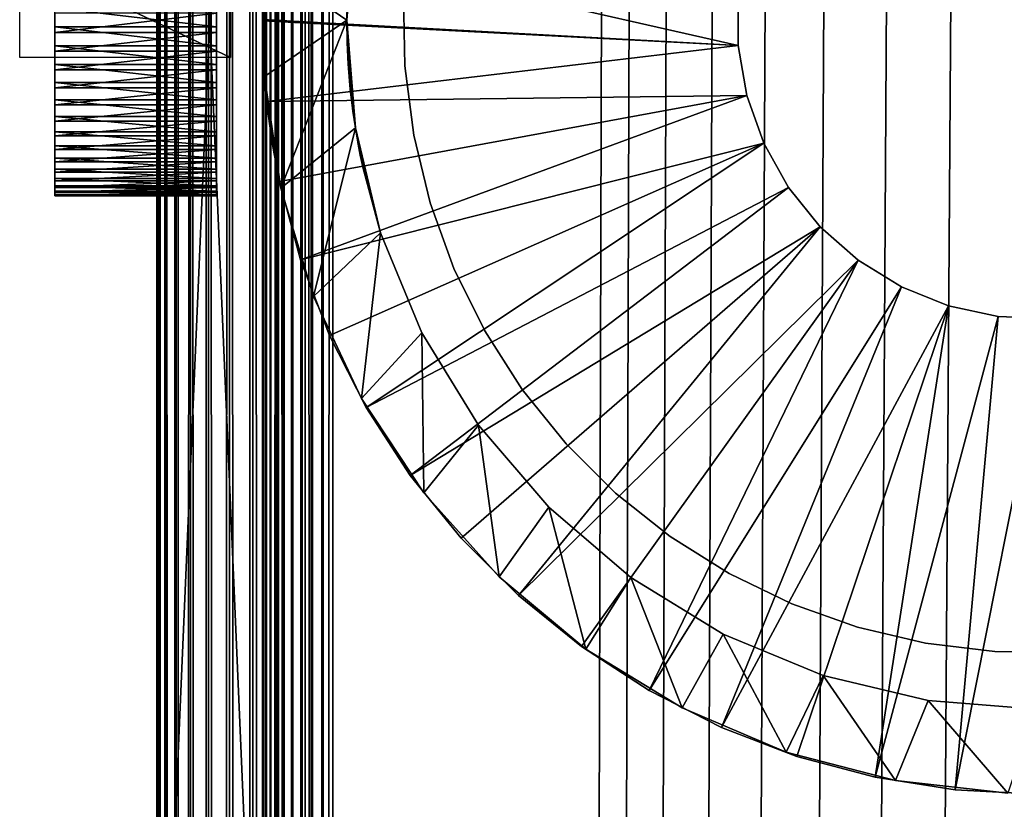
# Model space of a CAD drawing. Extents: x 0 to 454, y 0 to 1526.
# Drawn here: x 0 to 14, y 1314 to 1326 of the extents above; entities that cross this region are included whole.
import ezdxf

# ---------------------------------------------------------------- set-up
doc = ezdxf.new("R2010")
doc.units = 0
doc.header["$MEASUREMENT"] = 0

msp = doc.modelspace()

# ---------------------------------------------------------------- linework, layer by layer
for points in [[(1.952499, 1524.700073, 37.499996), (1.952499, 1.700044, 37.499996), (1.983285, 1.700044, 37.891087)], [(1.952499, 1524.700073, 37.499996), (1.983285, 1.700044, 37.891087), (1.983285, 1524.700073, 37.891087)], [(1.952499, 1524.700073, 37.499996), (1.952499, 1524.700073, 2.499998), (1.952499, 1.700044, 37.499996)], [(1.952499, 1.700044, 37.499996), (1.952499, 1524.700073, 2.499998), (1.952499, 1.700044, 2.499998)], [(1.983285, 1524.700073, 2.108913), (1.983285, 1.700044, 2.108913), (1.952499, 1.700044, 2.499998)], [(1.983285, 1524.700073, 2.108913), (1.952499, 1.700044, 2.499998), (1.952499, 1524.700073, 2.499998)], [(1.983285, 1524.700073, 37.891087), (1.983285, 1.700044, 37.891087), (2.074867, 1.700044, 38.272541)], [(1.983285, 1524.700073, 37.891087), (2.074867, 1.700044, 38.272541), (2.074867, 1524.700073, 38.272541)], [(2.074867, 1524.700073, 1.727458), (2.074867, 1.700044, 1.727458), (1.983285, 1.700044, 2.108913)], [(2.074867, 1524.700073, 1.727458), (1.983285, 1.700044, 2.108913), (1.983285, 1524.700073, 2.108913)], [(2.074867, 1524.700073, 38.272541), (2.074867, 1.700044, 38.272541), (2.224982, 1.700044, 38.634975)], [(2.074867, 1524.700073, 38.272541), (2.224982, 1.700044, 38.634975), (2.224982, 1524.700073, 38.634975)], [(2.224982, 1524.700073, 1.365025), (2.224982, 1.700044, 1.365025), (2.074867, 1.700044, 1.727458)], [(2.224982, 1524.700073, 1.365025), (2.074867, 1.700044, 1.727458), (2.074867, 1524.700073, 1.727458)], [(2.224982, 1524.700073, 38.634975), (2.224982, 1.700044, 38.634975), (2.429962, 1.700044, 38.96946)], [(2.224982, 1524.700073, 38.634975), (2.429962, 1.700044, 38.96946), (2.429962, 1524.700073, 38.96946)], [(2.429962, 1524.700073, 1.030535), (2.429962, 1.700044, 1.030535), (2.224982, 1.700044, 1.365025)], [(2.429962, 1524.700073, 1.030535), (2.224982, 1.700044, 1.365025), (2.224982, 1524.700073, 1.365025)], [(2.429962, 1524.700073, 38.96946), (2.429962, 1.700044, 38.96946), (2.684742, 1.700044, 39.267769)], [(2.429962, 1524.700073, 38.96946), (2.684742, 1.700044, 39.267769), (2.684742, 1524.700073, 39.267769)], [(2.684742, 1524.700073, 0.732232), (2.684742, 1.700044, 0.732232), (2.429962, 1.700044, 1.030535)], [(2.684742, 1524.700073, 0.732232), (2.429962, 1.700044, 1.030535), (2.429962, 1524.700073, 1.030535)], [(2.684742, 1524.700073, 39.267769), (2.684742, 1.700044, 39.267769), (2.983034, 1.700044, 39.522541)], [(2.684742, 1524.700073, 39.267769), (2.983034, 1.700044, 39.522541), (2.983034, 1524.700073, 39.522541)], [(2.983034, 1524.700073, 0.477456), (2.983034, 1.700044, 0.477456), (2.684742, 1.700044, 0.732232)], [(2.983034, 1524.700073, 0.477456), (2.684742, 1.700044, 0.732232), (2.684742, 1524.700073, 0.732232)], [(2.983034, 1524.700073, 39.522541), (2.983034, 1.700044, 39.522541), (3.317535, 1.700044, 39.727516)], [(2.983034, 1524.700073, 39.522541), (3.317535, 1.700044, 39.727516), (3.317535, 1524.700073, 39.727516)], [(3.317535, 1524.700073, 0.272483), (3.317535, 1.700044, 0.272483), (2.983034, 1.700044, 0.477456)], [(3.317535, 1524.700073, 0.272483), (2.983034, 1.700044, 0.477456), (2.983034, 1524.700073, 0.477456)], [(3.317535, 1524.700073, 39.727516), (3.317535, 1.700044, 39.727516), (3.679961, 1.700044, 39.877644)], [(3.317535, 1524.700073, 39.727516), (3.679961, 1.700044, 39.877644), (3.679961, 1524.700073, 39.877644)], [(3.679961, 1524.700073, 0.122357), (3.679961, 1.700044, 0.122357), (3.317535, 1.700044, 0.272483)], [(3.679961, 1524.700073, 0.122357), (3.317535, 1.700044, 0.272483), (3.317535, 1524.700073, 0.272483)], [(3.45251, 1524.700073, 2.499998), (3.45251, 1524.700073, 37.499996), (3.45251, 1.700044, 2.499998)], [(3.45251, 1.700044, 2.499998), (3.45251, 1524.700073, 37.499996), (3.45251, 1.700044, 37.499996)], [(3.45251, 1524.700073, 2.499998), (3.45251, 1.700044, 2.499998), (3.464818, 1.700044, 2.343565)], [(3.45251, 1524.700073, 2.499998), (3.464818, 1.700044, 2.343565), (3.464818, 1524.700073, 2.343565)], [(3.464818, 1524.700073, 2.343565), (3.464818, 1.700044, 2.343565), (3.501445, 1.700044, 2.190981)], [(3.464818, 1524.700073, 2.343565), (3.501445, 1.700044, 2.190981), (3.501445, 1524.700073, 2.190981)], [(3.501445, 1524.700073, 2.190981), (3.501445, 1.700044, 2.190981), (3.561497, 1.700044, 2.046008)], [(3.501445, 1524.700073, 2.190981), (3.561497, 1.700044, 2.046008), (3.561497, 1524.700073, 2.046008)], [(3.561497, 1524.700073, 2.046008), (3.561497, 1.700044, 2.046008), (3.643483, 1.700044, 1.912214)], [(3.561497, 1524.700073, 2.046008), (3.643483, 1.700044, 1.912214), (3.643483, 1524.700073, 1.912214)], [(3.643483, 1524.700073, 1.912214), (3.643483, 1.700044, 1.912214), (3.745407, 1.700044, 1.792893)], [(3.643483, 1524.700073, 1.912214), (3.745407, 1.700044, 1.792893), (3.745407, 1524.700073, 1.792893)], [(3.679961, 1524.700073, 39.877644), (3.679961, 1.700044, 39.877644), (4.061401, 1.700044, 39.969219)], [(3.679961, 1524.700073, 39.877644), (4.061401, 1.700044, 39.969219), (4.061401, 1524.700073, 39.969219)], [(4.061401, 1524.700073, 0.030778), (4.061401, 1.700044, 0.030778), (3.679961, 1.700044, 0.122357)], [(4.061401, 1524.700073, 0.030778), (3.679961, 1.700044, 0.122357), (3.679961, 1524.700073, 0.122357)], [(3.745407, 1524.700073, 1.792893), (3.745407, 1.700044, 1.792893), (3.864706, 1.700044, 1.690984)], [(3.745407, 1524.700073, 1.792893), (3.864706, 1.700044, 1.690984), (3.864706, 1524.700073, 1.690984)], [(3.864706, 1524.700073, 1.690984), (3.864706, 1.700044, 1.690984), (3.998518, 1.700044, 1.608994)], [(3.864706, 1524.700073, 1.690984), (3.998518, 1.700044, 1.608994), (3.998518, 1524.700073, 1.608994)], [(3.998518, 1524.700073, 1.608994), (3.998518, 1.700044, 1.608994), (4.143476, 1.700044, 1.548942)], [(3.998518, 1524.700073, 1.608994), (4.143476, 1.700044, 1.548942), (4.143476, 1524.700073, 1.548942)], [(4.061401, 1524.700073, 39.969219), (4.061401, 1.700044, 39.969219), (4.452497, 1.700044, 40)], [(4.061401, 1524.700073, 39.969219), (4.452497, 1.700044, 40), (4.452497, 1524.700073, 40)], [(4.452497, 1524.700073), (4.452497, 1.700044), (4.061401, 1.700044, 0.030778)], [(4.452497, 1524.700073), (4.061401, 1.700044, 0.030778), (4.061401, 1524.700073, 0.030778)], [(4.143476, 1524.700073, 1.548942), (4.143476, 1.700044, 1.548942), (4.296064, 1.700044, 1.512311)], [(4.143476, 1524.700073, 1.548942), (4.296064, 1.700044, 1.512311), (4.296064, 1524.700073, 1.512311)], [(4.296064, 1524.700073, 1.512311), (4.296064, 1.700044, 1.512311), (4.452497, 1.700044, 1.499999)], [(4.296064, 1524.700073, 1.512311), (4.452497, 1.700044, 1.499999), (4.452497, 1524.700073, 1.499999)], [(4.452497, 1.700044, 40), (8.814335, 1512.647827, 40), (4.452497, 1524.700073, 40)], [(4.452497, 1524.700073), (24.452507, 1524.700073), (4.452497, 1.700044)], [(4.452497, 1.700044), (24.452507, 1524.700073), (24.452507, 1.700044)], [(4.452497, 1.700044, 40), (9.256363, 1511.700073, 40), (8.814335, 1512.647827, 40)], [(9.856224, 1510.843262, 40), (9.256363, 1511.700073, 40), (4.452497, 1.700044, 40)], [(4.452497, 1.700044, 40), (10.595769, 1510.10376, 40), (9.856224, 1510.843262, 40)], [(4.452497, 1.700044, 40), (11.452496, 1509.503784, 40), (10.595769, 1510.10376, 40)], [(12.400389, 1509.061768, 40), (11.452496, 1509.503784, 40), (4.452497, 1.700044, 40)], [(4.452497, 1.700044, 40), (13.410598, 1508.79126, 40), (12.400389, 1509.061768, 40)], [(4.452497, 1.700044, 40), (14.452487, 1508.700073, 40), (13.410598, 1508.79126, 40)], [(24.452507, 1.700044, 40), (14.452487, 1508.700073, 40), (4.452497, 1.700044, 40)], [(1.952499, 1308.199951, 44.999996), (1.952499, 1325.700073, 47.899998), (1.952499, 1343.199951, 44.999996)], [(1.952499, 1343.199951, 44.999996), (1.952499, 1325.700073, 47.899998), (1.952499, 1326.064697, 47.931904)], [(1.952499, 1343.199951, 105), (1.952499, 1326.064697, 52.068096), (1.952499, 1308.199951, 105)], [(3.45251, 1343.199951, 105), (1.952499, 1343.199951, 105), (3.45251, 1308.199951, 105)], [(3.45251, 1308.199951, 105), (1.952499, 1343.199951, 105), (1.952499, 1308.199951, 105)], [(3.45251, 1308.199951, 44.999996), (1.952499, 1308.199951, 44.999996), (3.45251, 1343.199951, 44.999996)], [(3.45251, 1343.199951, 44.999996), (1.952499, 1308.199951, 44.999996), (1.952499, 1343.199951, 44.999996)], [(3.45251, 1343.199951, 44.999996), (3.45251, 1326.064697, 47.931904), (3.45251, 1325.700073, 47.899998)], [(3.45251, 1343.199951, 44.999996), (3.45251, 1325.700073, 47.899998), (3.45251, 1308.199951, 44.999996)], [(3.45251, 1308.199951, 105), (3.45251, 1325.335327, 52.068096), (3.45251, 1343.199951, 105)], [(3.45251, 1343.199951, 105), (3.45251, 1325.335327, 52.068096), (3.45251, 1325.700073, 52.099998)], [(3.45251, 1343.199951, 105), (3.45251, 1325.700073, 52.099998), (3.45251, 1326.064697, 52.068096)], [(4.6525, 1325.700073, 44.999996), (3.481835, 1326.503052, 44.999996), (4.77317, 1327.233032, 44.999996)], [(4.77317, 1327.233032, 44.999996), (4.659414, 1326.068237, 47.932537), (4.6525, 1325.700073, 44.999996)], [(4.6525, 1325.700073, 98), (4.6525, 1325.700073, 52.099998), (4.77317, 1327.233032, 98)], [(4.77317, 1327.233032, 98), (4.6525, 1325.700073, 52.099998), (4.655123, 1325.926025, 52.087791)], [(10.217815, 1325.3396, 99.999992), (3.51277, 1326.859863, 99.999992), (3.45251, 1325.710083, 99.999992)], [(10.217815, 1326.060547, 99.999992), (3.51277, 1326.859863, 99.999992), (10.217815, 1325.3396, 99.999992)], [(2.999991, 1326.596558, 51.131229), (2.999991, 1325.168579, 51.341976), (0, 1326.596558, 51.131229)], [(0, 1326.596558, 51.131229), (2.999991, 1325.168579, 51.341976), (0, 1325.168579, 51.341976)], [(3.481835, 1326.503052, 98), (3.454387, 1325.904297, 52.090046), (3.45251, 1325.700073, 98)], [(3.481835, 1326.503052, 44.999996), (3.45552, 1325.442261, 47.915867), (3.452688, 1325.762329, 47.900921)], [(3.481835, 1324.897095, 44.999996), (3.45552, 1325.442261, 47.915867), (3.481835, 1326.503052, 44.999996)], [(4.6525, 1325.700073, 44.999996), (3.481835, 1324.897095, 44.999996), (3.481835, 1326.503052, 44.999996)], [(1.952499, 1308.199951, 105), (1.952499, 1326.064697, 52.068096), (1.952499, 1325.700073, 52.099998)], [(4.6525, 1325.700073, 44.999996), (4.659414, 1326.068237, 47.932537), (4.652649, 1325.752075, 47.900639)], [(5.476177, 1325.047607, 40), (5.476177, 1325.047607, 52), (5.458891, 1326.039063, 52)], [(5.476177, 1325.047607, 40), (5.458891, 1326.039063, 52), (5.458891, 1326.039063, 40)], [(10.217815, 1326.060547, 98), (10.217815, 1326.060547, 99.999992), (10.217815, 1325.3396, 99.999992)], [(10.217815, 1326.060547, 98), (10.217815, 1325.3396, 99.999992), (10.217815, 1325.3396, 98)], [(2.799988, 1325.604614, 47.501823), (0.499994, 1325.604614, 47.501823), (0.499994, 1325.875244, 47.506145)], [(2.799988, 1325.604614, 47.501823), (0.499994, 1325.875244, 47.506145), (2.799988, 1325.875244, 47.506145)], [(3.45251, 1325.700073, 98), (3.454387, 1325.904297, 52.090046), (3.45251, 1325.700073, 52.099998)], [(2.799988, 1325.795532, 52.498177), (0.499994, 1325.795532, 52.498177), (0.499994, 1325.52478, 52.493855)], [(2.799988, 1325.795532, 52.498177), (0.499994, 1325.52478, 52.493855), (2.799988, 1325.52478, 52.493855)], [(1.952499, 1308.199951, 44.999996), (1.952499, 1325.335327, 47.931904), (1.952499, 1325.700073, 47.899998)], [(1.952499, 1308.199951, 105), (1.952499, 1325.700073, 52.099998), (1.952499, 1325.335327, 52.068096)], [(10.217815, 1325.3396, 99.999992), (3.45251, 1325.710083, 99.999992), (3.45251, 1325.690063, 99.999992)], [(3.45251, 1308.199951, 44.999996), (3.45251, 1325.700073, 47.899998), (3.45251, 1325.335327, 47.931904)], [(3.45251, 1325.700073, 98), (3.45251, 1325.700073, 52.099998), (3.481835, 1324.897095, 98)], [(3.481835, 1324.897095, 98), (3.45251, 1325.700073, 52.099998), (3.457129, 1325.380615, 52.075546)], [(3.51277, 1324.540161, 99.999992), (10.217815, 1325.3396, 99.999992), (3.45251, 1325.690063, 99.999992)], [(3.51277, 1324.540161, 98), (3.51277, 1324.540161, 99.999992), (3.45251, 1325.690063, 99.999992)], [(3.51277, 1324.540161, 98), (3.45251, 1325.690063, 99.999992), (3.45251, 1325.690063, 98)], [(4.6525, 1325.700073, 44.999996), (3.715664, 1323.308228, 44.999996), (3.481835, 1324.897095, 44.999996)], [(4.77317, 1324.166992, 44.999996), (3.715664, 1323.308228, 44.999996), (4.6525, 1325.700073, 44.999996)], [(4.6525, 1325.700073, 44.999996), (4.652649, 1325.752075, 47.900639), (4.653215, 1325.700073, 47.903313)], [(4.6525, 1325.700073, 98), (4.73842, 1324.405029, 51.65321), (4.732847, 1324.447632, 51.68565)], [(4.732847, 1324.447632, 51.68565), (4.701763, 1324.71875, 51.856636), (4.6525, 1325.700073, 98)], [(4.6525, 1325.700073, 98), (4.701763, 1324.71875, 51.856636), (4.676551, 1325.013916, 51.984711)], [(4.6525, 1325.700073, 98), (4.676551, 1325.013916, 51.984711), (4.672706, 1325.071045, 52.00359)], [(4.77317, 1324.166992, 98), (4.77317, 1324.166992, 51.435165), (4.6525, 1325.700073, 98)], [(4.6525, 1325.700073, 98), (4.77317, 1324.166992, 51.435165), (4.77314, 1324.166992, 51.435234)], [(4.6525, 1325.700073, 98), (4.77314, 1324.166992, 51.435234), (4.73842, 1324.405029, 51.65321)], [(4.6525, 1325.700073, 44.999996), (4.653215, 1325.700073, 47.903313), (4.656136, 1325.432739, 47.917076)], [(4.6525, 1325.700073, 44.999996), (4.656136, 1325.432739, 47.917076), (4.77317, 1324.166992, 44.999996)], [(4.672706, 1325.071045, 52.00359), (4.657686, 1325.381104, 52.075645), (4.6525, 1325.700073, 98)], [(4.6525, 1325.700073, 98), (4.657686, 1325.381104, 52.075645), (4.6525, 1325.700073, 52.099998)], [(2.799988, 1325.335083, 47.526791), (0.499994, 1325.335083, 47.526791), (0.499994, 1325.604614, 47.501823)], [(2.799988, 1325.335083, 47.526791), (0.499994, 1325.604614, 47.501823), (2.799988, 1325.604614, 47.501823)], [(2.799988, 1325.52478, 52.493855), (0.499994, 1325.52478, 52.493855), (0.499994, 1325.256226, 52.460293)], [(2.799988, 1325.52478, 52.493855), (0.499994, 1325.256226, 52.460293), (2.799988, 1325.256226, 52.460293)], [(3.481835, 1324.897095, 44.999996), (3.457427, 1325.37085, 47.925961), (3.45552, 1325.442261, 47.915867)], [(3.481835, 1324.897095, 98), (3.457129, 1325.380615, 52.075546), (3.47057, 1325.069946, 52.003204)], [(4.77317, 1324.166992, 44.999996), (4.656136, 1325.432739, 47.917076), (4.658431, 1325.359009, 47.927876)], [(2.799988, 1325.069702, 47.580757), (0.499994, 1325.335083, 47.526791), (2.799988, 1325.335083, 47.526791)], [(2.799988, 1325.069702, 47.580757), (0.499994, 1325.069702, 47.580757), (0.499994, 1325.335083, 47.526791)], [(2.799988, 1325.256226, 52.460293), (0.499994, 1325.256226, 52.460293), (0.499994, 1324.99292, 52.397892)], [(2.799988, 1325.256226, 52.460293), (0.499994, 1324.99292, 52.397892), (2.799988, 1324.99292, 52.397892)], [(1.952499, 1324.981812, 48.026642), (1.952499, 1325.335327, 47.931904), (1.952499, 1308.199951, 44.999996)], [(1.952499, 1325.335327, 52.068096), (1.952499, 1324.981812, 51.973354), (1.952499, 1308.199951, 105)], [(3.45251, 1308.199951, 44.999996), (3.45251, 1325.335327, 47.931904), (3.45251, 1324.981812, 48.026642)], [(3.45251, 1308.199951, 105), (3.45251, 1324.981812, 51.973354), (3.45251, 1325.335327, 52.068096)], [(3.471106, 1325.060669, 47.999672), (3.457427, 1325.37085, 47.925961), (3.481835, 1324.897095, 44.999996)], [(10.339647, 1324.629028, 99.999992), (10.217815, 1325.3396, 99.999992), (3.51277, 1324.540161, 99.999992)], [(4.77317, 1324.166992, 44.999996), (4.658431, 1325.359009, 47.927876), (4.674077, 1325.049927, 48.003159)], [(10.217815, 1325.3396, 98), (10.217815, 1325.3396, 99.999992), (10.339647, 1324.629028, 99.999992)], [(10.217815, 1325.3396, 98), (10.339647, 1324.629028, 99.999992), (10.339647, 1324.629028, 98)], [(2.799988, 1324.81189, 47.663082), (0.499994, 1324.81189, 47.663082), (0.499994, 1325.069702, 47.580757)], [(2.799988, 1324.81189, 47.663082), (0.499994, 1325.069702, 47.580757), (2.799988, 1325.069702, 47.580757)], [(2.799988, 1324.99292, 52.397892), (0.499994, 1324.99292, 52.397892), (0.499994, 1324.737793, 52.307373)], [(2.799988, 1324.99292, 52.397892), (0.499994, 1324.737793, 52.307373), (2.799988, 1324.737793, 52.307373)], [(1.952499, 1324.981812, 48.026642), (1.952499, 1308.199951, 44.999996), (1.952499, 1324.650024, 48.181347)], [(1.952499, 1308.199951, 105), (1.952499, 1324.981812, 51.973354), (1.952499, 1324.650024, 51.818653)], [(3.45251, 1324.981812, 48.026642), (3.45251, 1324.650024, 48.181347), (3.45251, 1308.199951, 44.999996)], [(3.45251, 1324.650024, 51.818653), (3.45251, 1324.981812, 51.973354), (3.45251, 1308.199951, 105)], [(3.47057, 1325.069946, 52.003204), (3.474027, 1325.011963, 51.984085), (3.481835, 1324.897095, 98)], [(3.481835, 1324.897095, 44.999996), (3.482848, 1324.897217, 48.066097), (3.471106, 1325.060669, 47.999672)], [(3.481835, 1324.897095, 98), (3.474027, 1325.011963, 51.984085), (3.482789, 1324.897217, 51.934101)], [(4.674077, 1325.049927, 48.003159), (4.698247, 1324.754272, 48.125057), (4.77317, 1324.166992, 44.999996)], [(5.602419, 1324.064087, 40), (5.602419, 1324.064087, 52), (5.476177, 1325.047607, 52)], [(5.602419, 1324.064087, 40), (5.476177, 1325.047607, 52), (5.476177, 1325.047607, 40)], [(3.481835, 1324.897095, 98), (3.482789, 1324.897217, 51.934101), (3.715664, 1323.308228, 98)], [(3.481835, 1324.897095, 44.999996), (3.492415, 1324.763794, 48.120262), (3.482848, 1324.897217, 48.066097)], [(3.715664, 1323.308228, 44.999996), (3.492415, 1324.763794, 48.120262), (3.481835, 1324.897095, 44.999996)], [(3.715664, 1323.308228, 98), (3.482789, 1324.897217, 51.934101), (3.496528, 1324.716797, 51.855598)], [(2.799988, 1324.564453, 47.772804), (0.499994, 1324.564453, 47.772804), (0.499994, 1324.81189, 47.663082)], [(2.799988, 1324.564453, 47.772804), (0.499994, 1324.81189, 47.663082), (2.799988, 1324.81189, 47.663082)], [(2.799988, 1324.737793, 52.307373), (0.499994, 1324.737793, 52.307373), (0.499994, 1324.493896, 52.189804)], [(2.799988, 1324.737793, 52.307373), (0.499994, 1324.493896, 52.189804), (2.799988, 1324.493896, 52.189804)], [(3.715664, 1323.308228, 44.999996), (3.497571, 1324.7052, 48.150558), (3.492415, 1324.763794, 48.120262)], [(3.715664, 1323.308228, 98), (3.496528, 1324.716797, 51.855598), (3.524244, 1324.445679, 51.684216)], [(3.525436, 1324.435425, 48.323479), (3.497571, 1324.7052, 48.150558), (3.715664, 1323.308228, 44.999996)], [(4.77317, 1324.166992, 44.999996), (4.698247, 1324.754272, 48.125057), (4.704118, 1324.695313, 48.15588)], [(4.77317, 1324.166992, 44.999996), (4.704118, 1324.695313, 48.15588), (4.735589, 1324.426636, 48.33012)], [(2.799988, 1324.330322, 47.908646), (0.499994, 1324.330322, 47.908646), (0.499994, 1324.564453, 47.772804)], [(2.799988, 1324.330322, 47.908646), (0.499994, 1324.564453, 47.772804), (2.799988, 1324.564453, 47.772804)], [(1.952499, 1324.650024, 48.181347), (1.952499, 1308.199951, 44.999996), (1.952499, 1324.350098, 48.391304)], [(1.952499, 1308.199951, 105), (1.952499, 1324.650024, 51.818653), (1.952499, 1324.350098, 51.608692)], [(3.45251, 1308.199951, 44.999996), (3.45251, 1324.650024, 48.181347), (3.45251, 1324.350098, 48.391304)], [(3.45251, 1308.199951, 105), (3.45251, 1324.350098, 51.608692), (3.45251, 1324.650024, 51.818653)], [(3.51277, 1324.540161, 99.999992), (3.692865, 1323.402954, 99.999992), (10.339647, 1324.629028, 99.999992)], [(3.692865, 1323.402954, 98), (3.692865, 1323.402954, 99.999992), (3.51277, 1324.540161, 99.999992)], [(3.692865, 1323.402954, 98), (3.51277, 1324.540161, 99.999992), (3.51277, 1324.540161, 98)], [(10.339647, 1324.629028, 99.999992), (3.692865, 1323.402954, 99.999992), (3.990889, 1322.290894, 99.999992)], [(10.339647, 1324.629028, 99.999992), (3.990889, 1322.290894, 99.999992), (10.579795, 1323.949463, 99.999992)], [(10.339647, 1324.629028, 98), (10.339647, 1324.629028, 99.999992), (10.579795, 1323.949463, 99.999992)], [(10.339647, 1324.629028, 98), (10.579795, 1323.949463, 99.999992), (10.579795, 1323.949463, 98)], [(2.799988, 1324.493896, 52.189804), (0.499994, 1324.493896, 52.189804), (0.499994, 1324.264282, 52.046558)], [(2.799988, 1324.493896, 52.189804), (0.499994, 1324.264282, 52.046558), (2.799988, 1324.264282, 52.046558)], [(3.5294, 1324.401611, 51.650505), (3.715664, 1323.308228, 98), (3.524244, 1324.445679, 51.684216)], [(3.715664, 1323.308228, 44.999996), (3.556132, 1324.193726, 48.536747), (3.525436, 1324.435425, 48.323479)], [(3.5294, 1324.401611, 51.650505), (3.560275, 1324.16394, 51.431995), (3.715664, 1323.308228, 98)], [(4.735589, 1324.426636, 48.33012), (4.77013, 1324.186157, 48.544525), (4.77317, 1324.166992, 44.999996)], [(2.799988, 1324.112183, 48.069), (0.499994, 1324.112183, 48.069), (0.499994, 1324.330322, 47.908646)], [(2.799988, 1324.112183, 48.069), (0.499994, 1324.330322, 47.908646), (2.799988, 1324.330322, 47.908646)], [(2.799988, 1324.264282, 52.046558), (0.499994, 1324.264282, 52.046558), (0.499994, 1324.051392, 51.879326)], [(2.799988, 1324.264282, 52.046558), (0.499994, 1324.051392, 51.879326), (2.799988, 1324.051392, 51.879326)], [(1.952499, 1308.199951, 44.999996), (1.952499, 1324.091309, 48.650146), (1.952499, 1324.350098, 48.391304)], [(1.952499, 1324.350098, 51.608692), (1.952499, 1324.091309, 51.349854), (1.952499, 1308.199951, 105)], [(3.45251, 1308.199951, 44.999996), (3.45251, 1324.350098, 48.391304), (3.45251, 1324.091309, 48.650146)], [(3.45251, 1324.091309, 51.349854), (3.45251, 1324.350098, 51.608692), (3.45251, 1308.199951, 105)], [(3.715664, 1323.308228, 44.999996), (3.561288, 1324.15686, 48.575684), (3.556132, 1324.193726, 48.536747)], [(3.560275, 1324.16394, 51.431995), (3.590405, 1323.963623, 51.181114), (3.715664, 1323.308228, 98)], [(3.591359, 1323.957642, 48.827686), (3.561288, 1324.15686, 48.575684), (3.715664, 1323.308228, 44.999996)], [(4.77317, 1324.166992, 44.999996), (4.178315, 1321.770386, 44.999996), (3.715664, 1323.308228, 44.999996)], [(5.132139, 1322.671631, 44.999996), (4.178315, 1321.770386, 44.999996), (4.77317, 1324.166992, 44.999996)], [(4.77317, 1324.166992, 44.999996), (4.77013, 1324.186157, 48.544525), (4.77317, 1324.166992, 48.565044)], [(5.132139, 1322.671631, 98), (4.842281, 1323.780762, 50.852367), (4.77317, 1324.166992, 98)], [(4.77317, 1324.166992, 98), (4.842281, 1323.780762, 50.852367), (4.813165, 1323.932861, 51.134434)], [(4.813165, 1323.932861, 51.134434), (4.807085, 1323.966309, 51.18483), (4.77317, 1324.166992, 98)], [(4.77317, 1324.166992, 98), (4.807085, 1323.966309, 51.18483), (4.77317, 1324.166992, 51.435165)], [(4.77317, 1324.166992, 44.999996), (4.77317, 1324.166992, 48.565044), (5.132139, 1322.671631, 44.999996)], [(5.132139, 1322.671631, 44.999996), (4.77317, 1324.166992, 48.565044), (4.775643, 1324.151245, 48.581715)], [(5.132139, 1322.671631, 44.999996), (4.775643, 1324.151245, 48.581715), (4.809439, 1323.953125, 48.834446)], [(2.799988, 1323.91272, 48.251995), (0.499994, 1323.91272, 48.251995), (0.499994, 1324.112183, 48.069)], [(2.799988, 1323.91272, 48.251995), (0.499994, 1324.112183, 48.069), (2.799988, 1324.112183, 48.069)], [(2.799988, 1324.051392, 51.879326), (0.499994, 1324.051392, 51.879326), (0.499994, 1323.857788, 51.690056)], [(2.799988, 1324.051392, 51.879326), (0.499994, 1323.857788, 51.690056), (2.799988, 1323.857788, 51.690056)], [(1.952499, 1308.199951, 44.999996), (1.952499, 1323.881348, 48.949997), (1.952499, 1324.091309, 48.650146)], [(1.952499, 1308.199951, 105), (1.952499, 1324.091309, 51.349854), (1.952499, 1323.881348, 51.049999)], [(3.45251, 1324.091309, 48.650146), (3.45251, 1323.881348, 48.949997), (3.45251, 1308.199951, 44.999996)], [(3.45251, 1308.199951, 105), (3.45251, 1323.881348, 51.049999), (3.45251, 1324.091309, 51.349854)], [(5.8361, 1323.100586, 40), (5.8361, 1323.100586, 52), (5.602419, 1324.064087, 52)], [(5.8361, 1323.100586, 40), (5.602419, 1324.064087, 52), (5.602419, 1324.064087, 40)], [(2.799988, 1323.734253, 48.455482), (0.499994, 1323.734253, 48.455482), (0.499994, 1323.91272, 48.251995)], [(2.799988, 1323.734253, 48.455482), (0.499994, 1323.91272, 48.251995), (2.799988, 1323.91272, 48.251995)], [(2.799988, 1323.857788, 51.690056), (0.499994, 1323.857788, 51.690056), (0.499994, 1323.685913, 51.480972)], [(2.799988, 1323.857788, 51.690056), (0.499994, 1323.685913, 51.480972), (2.799988, 1323.685913, 51.480972)], [(1.952499, 1323.726685, 49.281757), (1.952499, 1323.881348, 48.949997), (1.952499, 1308.199951, 44.999996)], [(1.952499, 1308.199951, 105), (1.952499, 1323.881348, 51.049999), (1.952499, 1308.199951, 44.999996)], [(1.952499, 1308.199951, 44.999996), (1.952499, 1323.881348, 51.049999), (1.952499, 1323.726685, 50.718239)], [(3.45251, 1308.199951, 44.999996), (3.45251, 1323.881348, 48.949997), (3.45251, 1323.726685, 49.281757)], [(3.45251, 1308.199951, 105), (3.45251, 1323.726685, 50.718239), (3.45251, 1323.881348, 51.049999)], [(3.715664, 1323.308228, 98), (3.590405, 1323.963623, 51.181114), (3.595829, 1323.930054, 51.130051)], [(3.715664, 1323.308228, 44.999996), (3.618062, 1323.798828, 49.108261), (3.591359, 1323.957642, 48.827686)], [(3.715664, 1323.308228, 98), (3.595829, 1323.930054, 51.130051), (3.621638, 1323.778442, 50.847115)], [(10.579795, 1323.949463, 99.999992), (3.990889, 1322.290894, 99.999992), (4.403502, 1321.21582, 99.999992)], [(10.579795, 1323.949463, 99.999992), (4.403502, 1321.21582, 99.999992), (4.926234, 1320.189941, 99.999992)], [(4.809439, 1323.953125, 48.834446), (4.839361, 1323.795288, 49.115471), (5.132139, 1322.671631, 44.999996)], [(10.579795, 1323.949463, 99.999992), (4.926234, 1320.189941, 99.999992), (10.931343, 1323.32019, 99.999992)], [(10.579795, 1323.949463, 98), (10.579795, 1323.949463, 99.999992), (10.931343, 1323.32019, 99.999992)], [(10.579795, 1323.949463, 98), (10.931343, 1323.32019, 99.999992), (10.931343, 1323.32019, 98)], [(2.799988, 1323.578735, 48.677082), (0.499994, 1323.578735, 48.677082), (0.499994, 1323.734253, 48.455482)], [(2.799988, 1323.578735, 48.677082), (0.499994, 1323.734253, 48.455482), (2.799988, 1323.734253, 48.455482)], [(1.952499, 1308.199951, 44.999996), (1.952499, 1323.631958, 49.635334), (1.952499, 1323.726685, 49.281757)], [(1.952499, 1308.199951, 44.999996), (1.952499, 1323.726685, 50.718239), (1.952499, 1323.631958, 50.364658)], [(3.45251, 1308.199951, 44.999996), (3.45251, 1323.726685, 49.281757), (3.45251, 1323.631958, 49.635334)], [(3.45251, 1308.199951, 44.999996), (3.45251, 1323.631958, 50.364658), (3.45251, 1323.726685, 50.718239)], [(3.45251, 1308.199951, 44.999996), (3.45251, 1323.726685, 50.718239), (3.45251, 1308.199951, 105)], [(3.715664, 1323.308228, 44.999996), (3.622025, 1323.776245, 49.157932), (3.618062, 1323.798828, 49.108261)], [(3.621638, 1323.778442, 50.847115), (3.641009, 1323.672241, 50.546131), (3.715664, 1323.308228, 98)], [(3.641307, 1323.670898, 49.459511), (3.622025, 1323.776245, 49.157932), (3.715664, 1323.308228, 44.999996)], [(5.132139, 1322.671631, 44.999996), (4.839361, 1323.795288, 49.115471), (4.843622, 1323.773926, 49.163174)], [(5.132139, 1322.671631, 98), (4.864216, 1323.67395, 50.552231), (4.842281, 1323.780762, 50.852367)], [(5.132139, 1322.671631, 44.999996), (4.843622, 1323.773926, 49.163174), (4.86517, 1323.669434, 49.464535)], [(2.799988, 1323.685913, 51.480972), (0.499994, 1323.685913, 51.480972), (0.499994, 1323.537598, 51.254524)], [(2.799988, 1323.685913, 51.480972), (0.499994, 1323.537598, 51.254524), (2.799988, 1323.537598, 51.254524)], [(2.799988, 1323.448242, 48.914192), (0.499994, 1323.448242, 48.914192), (0.499994, 1323.578735, 48.677082)], [(2.799988, 1323.448242, 48.914192), (0.499994, 1323.578735, 48.677082), (2.799988, 1323.578735, 48.677082)], [(1.952499, 1323.631958, 50.364658), (1.952499, 1323.600098, 49.999996), (1.952499, 1308.199951, 44.999996)], [(1.952499, 1308.199951, 44.999996), (1.952499, 1323.600098, 49.999996), (1.952499, 1323.631958, 49.635334)], [(3.45251, 1308.199951, 44.999996), (3.45251, 1323.631958, 49.635334), (3.45251, 1323.600098, 49.999996)], [(3.45251, 1323.600098, 49.999996), (3.45251, 1323.631958, 50.364658), (3.45251, 1308.199951, 44.999996)], [(3.715664, 1323.308228, 98), (3.641009, 1323.672241, 50.546131), (3.644317, 1323.654663, 50.476101)], [(3.652483, 1323.612183, 49.774845), (3.641307, 1323.670898, 49.459511), (3.715664, 1323.308228, 44.999996)], [(3.715664, 1323.308228, 98), (3.644317, 1323.654663, 50.476101), (3.653646, 1323.606079, 50.159691)], [(3.652483, 1323.612183, 49.774845), (3.715664, 1323.308228, 44.999996), (3.653646, 1323.605957, 49.841267)], [(3.715664, 1323.308228, 44.999996), (3.715664, 1323.308228, 98), (3.653646, 1323.606079, 50.159691)], [(3.715664, 1323.308228, 44.999996), (3.653646, 1323.606079, 50.159691), (3.653646, 1323.605957, 49.841267)], [(4.86812, 1323.65564, 50.480007), (4.864216, 1323.67395, 50.552231), (5.132139, 1322.671631, 98)], [(4.86517, 1323.669434, 49.464535), (4.877597, 1323.611694, 49.779381), (5.132139, 1322.671631, 44.999996)], [(4.87873, 1323.606445, 50.164478), (4.86812, 1323.65564, 50.480007), (5.132139, 1322.671631, 98)], [(5.132139, 1322.671631, 44.999996), (4.877597, 1323.611694, 49.779381), (4.878908, 1323.605591, 49.846836)], [(5.132139, 1322.671631, 44.999996), (4.878908, 1323.605591, 49.846836), (4.87873, 1323.606445, 50.164478)], [(4.87873, 1323.606445, 50.164478), (5.132139, 1322.671631, 98), (5.132139, 1322.671631, 44.999996)], [(2.799988, 1323.537598, 51.254524), (0.499994, 1323.537598, 51.254524), (0.499994, 1323.414551, 51.013371)], [(2.799988, 1323.537598, 51.254524), (0.499994, 1323.414551, 51.013371), (2.799988, 1323.414551, 51.013371)], [(2.799988, 1323.343994, 49.164028), (0.499994, 1323.343994, 49.164028), (0.499994, 1323.448242, 48.914192)], [(2.799988, 1323.343994, 49.164028), (0.499994, 1323.448242, 48.914192), (2.799988, 1323.448242, 48.914192)], [(2.799988, 1323.414551, 51.013371), (0.499994, 1323.414551, 51.013371), (0.499994, 1323.318481, 50.760334)], [(2.799988, 1323.414551, 51.013371), (0.499994, 1323.318481, 50.760334), (2.799988, 1323.318481, 50.760334)], [(2.799988, 1323.267334, 49.423664), (0.499994, 1323.267334, 49.423664), (0.499994, 1323.343994, 49.164028)], [(2.799988, 1323.267334, 49.423664), (0.499994, 1323.343994, 49.164028), (2.799988, 1323.343994, 49.164028)], [(2.799988, 1323.318481, 50.760334), (0.499994, 1323.318481, 50.760334), (0.499994, 1323.250244, 50.498383)], [(2.799988, 1323.318481, 50.760334), (0.499994, 1323.250244, 50.498383), (2.799988, 1323.250244, 50.498383)], [(3.990889, 1322.290894, 98), (3.990889, 1322.290894, 99.999992), (3.692865, 1323.402954, 99.999992)], [(3.990889, 1322.290894, 98), (3.692865, 1323.402954, 99.999992), (3.692865, 1323.402954, 98)], [(4.178315, 1321.770386, 44.999996), (4.178315, 1321.770386, 98), (3.715664, 1323.308228, 98)], [(4.178315, 1321.770386, 44.999996), (3.715664, 1323.308228, 98), (3.715664, 1323.308228, 44.999996)], [(10.931343, 1323.32019, 99.999992), (4.926234, 1320.189941, 99.999992), (5.553305, 1319.224365, 99.999992)], [(10.931343, 1323.32019, 99.999992), (5.553305, 1319.224365, 99.999992), (11.38419, 1322.759277, 99.999992)], [(10.931343, 1323.32019, 98), (10.931343, 1323.32019, 99.999992), (11.38419, 1322.759277, 99.999992)], [(10.931343, 1323.32019, 98), (11.38419, 1322.759277, 99.999992), (11.38419, 1322.759277, 98)], [(2.799988, 1323.219238, 49.69006), (0.499994, 1323.219238, 49.69006), (0.499994, 1323.267334, 49.423664)], [(2.799988, 1323.219238, 49.69006), (0.499994, 1323.267334, 49.423664), (2.799988, 1323.267334, 49.423664)], [(2.799988, 1323.250244, 50.498383), (0.499994, 1323.250244, 50.498383), (0.499994, 1323.210693, 50.230587)], [(2.799988, 1323.250244, 50.498383), (0.499994, 1323.210693, 50.230587), (2.799988, 1323.210693, 50.230587)], [(2.799988, 1323.200317, 49.960091), (0.499994, 1323.200317, 49.960091), (0.499994, 1323.219238, 49.69006)], [(2.799988, 1323.200317, 49.960091), (0.499994, 1323.219238, 49.69006), (2.799988, 1323.219238, 49.69006)], [(2.799988, 1323.210693, 50.230587), (0.499994, 1323.210693, 50.230587), (0.499994, 1323.200317, 49.960091)], [(2.799988, 1323.210693, 50.230587), (0.499994, 1323.200317, 49.960091), (2.799988, 1323.200317, 49.960091)], [(6.174356, 1322.168335, 40), (6.174356, 1322.168335, 52), (5.8361, 1323.100586, 52)], [(6.174356, 1322.168335, 40), (5.8361, 1323.100586, 52), (5.8361, 1323.100586, 40)], [(11.38419, 1322.759277, 99.999992), (5.553305, 1319.224365, 99.999992), (6.277919, 1318.32959, 99.999992)], [(11.38419, 1322.759277, 99.999992), (6.277919, 1318.32959, 99.999992), (7.092059, 1317.515381, 99.999992)], [(11.38419, 1322.759277, 99.999992), (7.092059, 1317.515381, 99.999992), (11.92531, 1322.283081, 99.999992)], [(11.38419, 1322.759277, 98), (11.38419, 1322.759277, 99.999992), (11.92531, 1322.283081, 99.999992)], [(11.38419, 1322.759277, 98), (11.92531, 1322.283081, 99.999992), (11.92531, 1322.283081, 98)], [(5.132139, 1322.671631, 44.999996), (4.859954, 1320.316406, 44.999996), (4.178315, 1321.770386, 44.999996)], [(5.720645, 1321.250977, 44.999996), (4.859954, 1320.316406, 44.999996), (5.132139, 1322.671631, 44.999996)], [(5.132139, 1322.671631, 44.999996), (5.132139, 1322.671631, 98), (5.720645, 1321.250977, 98)], [(5.132139, 1322.671631, 44.999996), (5.720645, 1321.250977, 98), (5.720645, 1321.250977, 44.999996)], [(4.403502, 1321.21582, 98), (4.403502, 1321.21582, 99.999992), (3.990889, 1322.290894, 99.999992)], [(4.403502, 1321.21582, 98), (3.990889, 1322.290894, 99.999992), (3.990889, 1322.290894, 98)], [(6.613135, 1321.279175, 40), (6.613135, 1321.279175, 52), (6.174356, 1322.168335, 52)], [(6.613135, 1321.279175, 40), (6.174356, 1322.168335, 52), (6.174356, 1322.168335, 40)], [(11.92531, 1322.283081, 99.999992), (7.092059, 1317.515381, 99.999992), (7.986874, 1316.790771, 99.999992)], [(11.92531, 1322.283081, 99.999992), (7.986874, 1316.790771, 99.999992), (8.952498, 1316.163818, 99.999992)], [(11.92531, 1322.283081, 99.999992), (8.952498, 1316.163818, 99.999992), (12.539148, 1321.905151, 99.999992)], [(11.92531, 1322.283081, 98), (11.92531, 1322.283081, 99.999992), (12.539148, 1321.905151, 99.999992)], [(11.92531, 1322.283081, 98), (12.539148, 1321.905151, 99.999992), (12.539148, 1321.905151, 98)], [(12.539148, 1321.905151, 99.999992), (8.952498, 1316.163818, 99.999992), (9.978384, 1315.640991, 99.999992)], [(12.539148, 1321.905151, 99.999992), (9.978384, 1315.640991, 99.999992), (13.208002, 1321.636353, 99.999992)], [(12.539148, 1321.905151, 98), (12.539148, 1321.905151, 99.999992), (13.208002, 1321.636353, 99.999992)], [(12.539148, 1321.905151, 98), (13.208002, 1321.636353, 99.999992), (13.208002, 1321.636353, 98)], [(4.859954, 1320.316406, 44.999996), (4.859954, 1320.316406, 98), (4.178315, 1321.770386, 98)], [(4.859954, 1320.316406, 44.999996), (4.178315, 1321.770386, 98), (4.178315, 1321.770386, 44.999996)], [(13.208002, 1321.636353, 99.999992), (9.978384, 1315.640991, 99.999992), (11.053324, 1315.228516, 99.999992)], [(13.208002, 1321.636353, 99.999992), (11.053324, 1315.228516, 99.999992), (12.165487, 1314.93042, 99.999992)], [(13.208002, 1321.636353, 99.999992), (12.165487, 1314.93042, 99.999992), (13.912678, 1321.484497, 99.999992)], [(13.208002, 1321.636353, 98), (13.208002, 1321.636353, 99.999992), (13.912678, 1321.484497, 99.999992)], [(13.208002, 1321.636353, 98), (13.912678, 1321.484497, 99.999992), (13.912678, 1321.484497, 98)], [(13.912678, 1321.484497, 99.999992), (12.165487, 1314.93042, 99.999992), (13.302684, 1314.750366, 99.999992)], [(13.912678, 1321.484497, 99.999992), (13.302684, 1314.750366, 99.999992), (14.632881, 1321.453857, 99.999992)], [(13.912678, 1321.484497, 98), (13.912678, 1321.484497, 99.999992), (14.632881, 1321.453857, 99.999992)], [(13.912678, 1321.484497, 98), (14.632881, 1321.453857, 99.999992), (14.632881, 1321.453857, 98)], [(14.632881, 1321.453857, 99.999992), (13.302684, 1314.750366, 99.999992), (14.452487, 1314.690063, 99.999992)], [(4.926234, 1320.189941, 98), (4.926234, 1320.189941, 99.999992), (4.403502, 1321.21582, 99.999992)], [(4.926234, 1320.189941, 98), (4.403502, 1321.21582, 99.999992), (4.403502, 1321.21582, 98)], [(5.720645, 1321.250977, 44.999996), (5.746037, 1318.977173, 44.999996), (4.859954, 1320.316406, 44.999996)], [(6.524146, 1319.939697, 44.999996), (5.746037, 1318.977173, 44.999996), (5.720645, 1321.250977, 44.999996)], [(5.720645, 1321.250977, 44.999996), (5.720645, 1321.250977, 98), (6.524146, 1319.939697, 98)], [(5.720645, 1321.250977, 44.999996), (6.524146, 1319.939697, 98), (6.524146, 1319.939697, 44.999996)], [(7.147044, 1320.443604, 40), (7.147044, 1320.443604, 52), (6.613135, 1321.279175, 52)], [(7.147044, 1320.443604, 40), (6.613135, 1321.279175, 52), (6.613135, 1321.279175, 40)], [(7.769614, 1319.671875, 40), (7.769614, 1319.671875, 52), (7.147044, 1320.443604, 52)], [(7.769614, 1319.671875, 40), (7.147044, 1320.443604, 52), (7.147044, 1320.443604, 40)], [(5.746037, 1318.977173, 44.999996), (5.746037, 1318.977173, 98), (4.859954, 1320.316406, 98)], [(5.746037, 1318.977173, 44.999996), (4.859954, 1320.316406, 98), (4.859954, 1320.316406, 44.999996)], [(5.553305, 1319.224365, 98), (5.553305, 1319.224365, 99.999992), (4.926234, 1320.189941, 99.999992)], [(5.553305, 1319.224365, 98), (4.926234, 1320.189941, 99.999992), (4.926234, 1320.189941, 98)], [(6.524146, 1319.939697, 44.999996), (6.817698, 1317.781128, 44.999996), (5.746037, 1318.977173, 44.999996)], [(7.522851, 1318.770386, 44.999996), (6.817698, 1317.781128, 44.999996), (6.524146, 1319.939697, 44.999996)], [(6.524146, 1319.939697, 44.999996), (6.524146, 1319.939697, 98), (7.522851, 1318.770386, 98)], [(6.524146, 1319.939697, 44.999996), (7.522851, 1318.770386, 98), (7.522851, 1318.770386, 44.999996)], [(8.473337, 1318.973267, 40), (8.473337, 1318.973267, 52), (7.769614, 1319.671875, 52)], [(8.473337, 1318.973267, 40), (7.769614, 1319.671875, 52), (7.769614, 1319.671875, 40)], [(6.277919, 1318.32959, 98), (6.277919, 1318.32959, 99.999992), (5.553305, 1319.224365, 99.999992)], [(6.277919, 1318.32959, 98), (5.553305, 1319.224365, 99.999992), (5.553305, 1319.224365, 98)], [(6.817698, 1317.781128, 44.999996), (6.817698, 1317.781128, 98), (5.746037, 1318.977173, 98)], [(6.817698, 1317.781128, 44.999996), (5.746037, 1318.977173, 98), (5.746037, 1318.977173, 44.999996)], [(9.249628, 1318.356323, 40), (9.249628, 1318.356323, 52), (8.473337, 1318.973267, 52)], [(9.249628, 1318.356323, 40), (8.473337, 1318.973267, 52), (8.473337, 1318.973267, 40)], [(7.522851, 1318.770386, 44.999996), (8.052052, 1316.753906, 44.999996), (6.817698, 1317.781128, 44.999996)], [(8.692205, 1317.771729, 44.999996), (8.052052, 1316.753906, 44.999996), (7.522851, 1318.770386, 44.999996)], [(7.522851, 1318.770386, 44.999996), (7.522851, 1318.770386, 98), (8.692205, 1317.771729, 98)], [(7.522851, 1318.770386, 44.999996), (8.692205, 1317.771729, 98), (8.692205, 1317.771729, 44.999996)], [(7.092059, 1317.515381, 98), (7.092059, 1317.515381, 99.999992), (6.277919, 1318.32959, 99.999992)], [(7.092059, 1317.515381, 98), (6.277919, 1318.32959, 99.999992), (6.277919, 1318.32959, 98)], [(10.089069, 1317.828491, 40), (9.249628, 1318.356323, 52), (9.249628, 1318.356323, 40)], [(10.089069, 1317.828491, 40), (10.089069, 1317.828491, 52), (9.249628, 1318.356323, 52)], [(10.981501, 1317.39624, 40), (10.981501, 1317.39624, 52), (10.089069, 1317.828491, 52)], [(10.981501, 1317.39624, 40), (10.089069, 1317.828491, 52), (10.089069, 1317.828491, 40)], [(8.052052, 1316.753906, 44.999996), (8.052052, 1316.753906, 98), (6.817698, 1317.781128, 98)], [(8.052052, 1316.753906, 44.999996), (6.817698, 1317.781128, 98), (6.817698, 1317.781128, 44.999996)], [(8.692205, 1317.771729, 44.999996), (9.422838, 1315.917236, 44.999996), (8.052052, 1316.753906, 44.999996)], [(10.003387, 1316.968262, 44.999996), (9.422838, 1315.917236, 44.999996), (8.692205, 1317.771729, 44.999996)], [(8.692205, 1317.771729, 44.999996), (8.692205, 1317.771729, 98), (10.003387, 1316.968262, 98)], [(8.692205, 1317.771729, 44.999996), (10.003387, 1316.968262, 98), (10.003387, 1316.968262, 44.999996)], [(7.986874, 1316.790771, 98), (7.986874, 1316.790771, 99.999992), (7.092059, 1317.515381, 99.999992)], [(7.986874, 1316.790771, 98), (7.092059, 1317.515381, 99.999992), (7.092059, 1317.515381, 98)], [(11.916041, 1317.064819, 40), (11.916041, 1317.064819, 52), (10.981501, 1317.39624, 52)], [(11.916041, 1317.064819, 40), (10.981501, 1317.39624, 52), (10.981501, 1317.39624, 40)], [(12.881369, 1316.838257, 40), (12.881369, 1316.838257, 52), (11.916041, 1317.064819, 52)], [(12.881369, 1316.838257, 40), (11.916041, 1317.064819, 52), (11.916041, 1317.064819, 40)], [(10.003387, 1316.968262, 44.999996), (10.900826, 1315.289307, 44.999996), (9.422838, 1315.917236, 44.999996)], [(11.424124, 1316.379639, 44.999996), (10.900826, 1315.289307, 44.999996), (10.003387, 1316.968262, 44.999996)], [(10.003387, 1316.968262, 44.999996), (10.003387, 1316.968262, 98), (11.424124, 1316.379639, 98)], [(10.003387, 1316.968262, 44.999996), (11.424124, 1316.379639, 98), (11.424124, 1316.379639, 44.999996)], [(8.952498, 1316.163818, 98), (8.952498, 1316.163818, 99.999992), (7.986874, 1316.790771, 99.999992)], [(8.952498, 1316.163818, 98), (7.986874, 1316.790771, 99.999992), (7.986874, 1316.790771, 98)], [(9.422838, 1315.917236, 44.999996), (9.422838, 1315.917236, 98), (8.052052, 1316.753906, 98)], [(9.422838, 1315.917236, 44.999996), (8.052052, 1316.753906, 98), (8.052052, 1316.753906, 44.999996)], [(13.865768, 1316.719116, 40), (13.865768, 1316.719116, 52), (12.881369, 1316.838257, 52)], [(13.865768, 1316.719116, 40), (12.881369, 1316.838257, 52), (12.881369, 1316.838257, 40)], [(14.857292, 1316.709106, 40), (14.857292, 1316.709106, 52), (13.865768, 1316.719116, 52)], [(14.857292, 1316.709106, 40), (13.865768, 1316.719116, 52), (13.865768, 1316.719116, 40)], [(11.424124, 1316.379639, 44.999996), (12.45451, 1314.882935, 44.999996), (10.900826, 1315.289307, 44.999996)], [(12.919456, 1316.020752, 44.999996), (12.45451, 1314.882935, 44.999996), (11.424124, 1316.379639, 44.999996)], [(11.424124, 1316.379639, 44.999996), (11.424124, 1316.379639, 98), (12.919456, 1316.020752, 98)], [(11.424124, 1316.379639, 44.999996), (12.919456, 1316.020752, 98), (12.919456, 1316.020752, 44.999996)], [(9.978384, 1315.640991, 98), (9.978384, 1315.640991, 99.999992), (8.952498, 1316.163818, 99.999992)], [(9.978384, 1315.640991, 98), (8.952498, 1316.163818, 99.999992), (8.952498, 1316.163818, 98)], [(12.919456, 1316.020752, 44.999996), (14.050752, 1314.707275, 44.999996), (12.45451, 1314.882935, 44.999996)], [(14.452487, 1315.900146, 44.999996), (14.050752, 1314.707275, 44.999996), (12.919456, 1316.020752, 44.999996)], [(12.919456, 1316.020752, 44.999996), (12.919456, 1316.020752, 98), (14.452487, 1315.900146, 98)], [(12.919456, 1316.020752, 44.999996), (14.452487, 1315.900146, 98), (14.452487, 1315.900146, 44.999996)], [(10.900826, 1315.289307, 44.999996), (10.900826, 1315.289307, 98), (9.422838, 1315.917236, 98)], [(10.900826, 1315.289307, 44.999996), (9.422838, 1315.917236, 98), (9.422838, 1315.917236, 44.999996)], [(11.053324, 1315.228516, 98), (11.053324, 1315.228516, 99.999992), (9.978384, 1315.640991, 99.999992)], [(11.053324, 1315.228516, 98), (9.978384, 1315.640991, 99.999992), (9.978384, 1315.640991, 98)], [(12.45451, 1314.882935, 44.999996), (12.45451, 1314.882935, 98), (10.900826, 1315.289307, 98)], [(12.45451, 1314.882935, 44.999996), (10.900826, 1315.289307, 98), (10.900826, 1315.289307, 44.999996)], [(12.165487, 1314.93042, 98), (12.165487, 1314.93042, 99.999992), (11.053324, 1315.228516, 99.999992)], [(12.165487, 1314.93042, 98), (11.053324, 1315.228516, 99.999992), (11.053324, 1315.228516, 98)], [(13.302684, 1314.750366, 98), (13.302684, 1314.750366, 99.999992), (12.165487, 1314.93042, 99.999992)], [(13.302684, 1314.750366, 98), (12.165487, 1314.93042, 99.999992), (12.165487, 1314.93042, 98)], [(14.050752, 1314.707275, 44.999996), (14.050752, 1314.707275, 98), (12.45451, 1314.882935, 98)], [(14.050752, 1314.707275, 44.999996), (12.45451, 1314.882935, 98), (12.45451, 1314.882935, 44.999996)], [(14.452487, 1314.690063, 98), (14.452487, 1314.690063, 99.999992), (13.302684, 1314.750366, 99.999992)], [(14.452487, 1314.690063, 98), (13.302684, 1314.750366, 99.999992), (13.302684, 1314.750366, 98)]]:
    msp.add_3dface(points)

doc.saveas('drawing.dxf')
